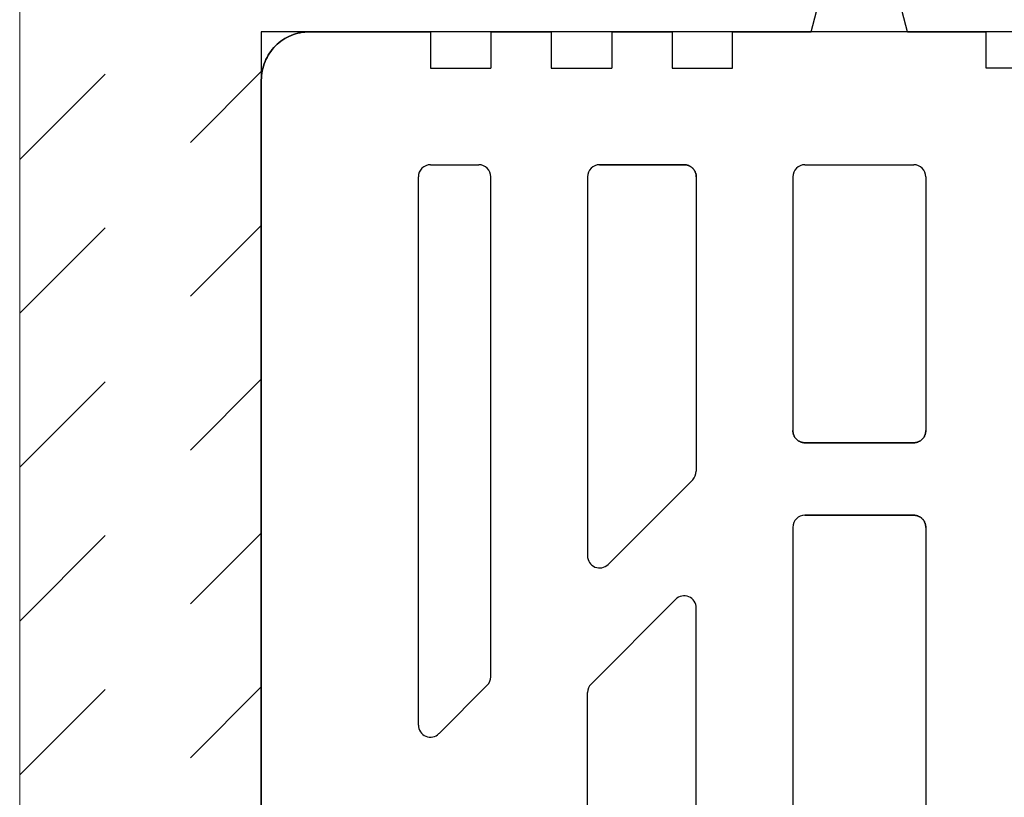
# Model space of a CAD drawing. Units: centimetres. Extents: x 0 to 21.4, y -0.4 to 29.7.
# Drawn here: x 3.3 to 4.1, y 13 to 13.6 of the extents above; entities that cross this region are included whole.
import ezdxf

# ---------------------------------------------------------------- set-up
doc = ezdxf.new("R2010")
doc.units = ezdxf.units.CM
doc.linetypes.add('AUSGEZOGEN', pattern=[0])
doc.linetypes.add('PUNKT2_S9', pattern=[0.1, 0, -0.1])
for name, color, linetype, lineweight in [('SP_HILFSLINIEN', 7, 'AUSGEZOGEN', 25), ('SP_KONSTRUKTION', 7, 'AUSGEZOGEN', 25), ('SP_SCHRAFFUREN', 7, 'AUSGEZOGEN', 25)]:
    doc.layers.add(name, color=color, linetype=linetype, lineweight=lineweight)

msp = doc.modelspace()

# ---------------------------------------------------------------- linework, layer by layer
at = {"layer": 'SP_HILFSLINIEN', "color": 202, "linetype": 'AUSGEZOGEN', "lineweight": 25, "transparency": 33554687}
for p, q in [((3.5, 13.62667), (3.5, 11.14667)), ((7.14999, 13.62667), (3.5, 13.62667))]:
    msp.add_line(p, q, dxfattribs=at)
at = {"layer": 'SP_KONSTRUKTION', "color": 7, "linetype": 'AUSGEZOGEN', "lineweight": 18, "transparency": 33554687}
msp.add_line((3.3, 14.64667), (3.3, 7.27667), dxfattribs=at)
at = {"layer": 'SP_KONSTRUKTION', "color": 7, "linetype": 'AUSGEZOGEN', "lineweight": 25, "transparency": 33554687}
for p, q in [((3.955, 13.62667), (3.96572, 13.66667)), ((4.035, 13.62667), (4.02429, 13.66667)), ((3.51463, 13.61758), (3.51617, 13.61879)), ((3.51617, 13.61879), (3.51463, 13.61758)), ((3.51617, 13.61879), (3.51778, 13.61992)), ((3.51778, 13.61992), (3.51617, 13.61879)), ((3.51778, 13.61992), (3.51943, 13.62098)), ((3.51943, 13.62098), (3.51778, 13.61992)), ((3.51943, 13.62098), (3.52115, 13.62195)), ((3.52115, 13.62195), (3.51943, 13.62098)), ((3.52115, 13.62195), (3.5229, 13.62283)), ((3.5229, 13.62283), (3.52115, 13.62195)), ((3.5229, 13.62283), (3.52469, 13.62362)), ((3.52469, 13.62362), (3.5229, 13.62283)), ((3.52469, 13.62362), (3.52652, 13.62433)), ((3.52652, 13.62433), (3.52469, 13.62362)), ((3.52652, 13.62433), (3.52839, 13.62494)), ((3.52839, 13.62494), (3.52652, 13.62433)), ((3.52839, 13.62494), (3.53028, 13.62546)), ((3.53028, 13.62546), (3.52839, 13.62494)), ((3.53028, 13.62546), (3.5322, 13.6259)), ((3.5322, 13.6259), (3.53028, 13.62546)), ((3.5322, 13.6259), (3.53413, 13.62624)), ((3.53413, 13.62624), (3.5322, 13.6259)), ((3.53413, 13.62624), (3.53608, 13.62648)), ((3.53608, 13.62648), (3.53413, 13.62624)), ((3.53608, 13.62648), (3.53804, 13.62662)), ((3.53804, 13.62662), (3.53608, 13.62648)), ((3.53804, 13.62662), (3.54, 13.62667)), ((3.54, 13.62667), (3.53804, 13.62662)), ((3.64, 13.62667), (3.54, 13.62667)), ((3.54, 13.62667), (3.64, 13.62667)), ((3.64, 13.62667), (3.64, 13.59667)), ((3.69, 13.62667), (3.69, 13.59667)), ((3.74, 13.62667), (3.69, 13.62667)), ((3.69, 13.62667), (3.74, 13.62667)), ((3.74, 13.62667), (3.74, 13.59667)), ((3.79, 13.62667), (3.79, 13.59667)), ((3.84, 13.62667), (3.79, 13.62667)), ((3.79, 13.62667), (3.84, 13.62667)), ((3.84, 13.62667), (3.84, 13.59667)), ((3.89, 13.59667), (3.89, 13.62667)), ((3.955, 13.62667), (3.89, 13.62667)), ((3.89, 13.62667), (3.955, 13.62667)), ((4.035, 13.62667), (4.1, 13.62667)), ((4.1, 13.62667), (4.035, 13.62667)), ((4.1, 13.59667), (4.1, 13.62667)), ((3.50787, 13.61049), (3.50908, 13.61204)), ((3.50908, 13.61204), (3.50787, 13.61049)), ((3.50908, 13.61204), (3.51036, 13.61353)), ((3.51036, 13.61353), (3.50908, 13.61204)), ((3.51036, 13.61353), (3.51171, 13.61495)), ((3.51171, 13.61495), (3.51036, 13.61353)), ((3.51171, 13.61495), (3.51313, 13.61631)), ((3.51313, 13.61631), (3.51171, 13.61495)), ((3.51313, 13.61631), (3.51463, 13.61758)), ((3.51463, 13.61758), (3.51313, 13.61631)), ((3.50305, 13.60197), (3.50384, 13.60377)), ((3.50384, 13.60377), (3.50305, 13.60197)), ((3.50384, 13.60377), (3.50472, 13.60552)), ((3.50472, 13.60552), (3.50384, 13.60377)), ((3.50472, 13.60552), (3.50569, 13.60723)), ((3.50569, 13.60723), (3.50472, 13.60552)), ((3.50569, 13.60723), (3.50674, 13.60889)), ((3.50674, 13.60889), (3.50569, 13.60723)), ((3.50674, 13.60889), (3.50787, 13.61049)), ((3.50787, 13.61049), (3.50674, 13.60889)), ((3.50043, 13.59254), (3.50078, 13.59447)), ((3.50078, 13.59447), (3.50043, 13.59254)), ((3.50078, 13.59447), (3.5012, 13.59639)), ((3.5012, 13.59639), (3.50078, 13.59447)), ((3.5012, 13.59639), (3.50172, 13.59828)), ((3.50172, 13.59828), (3.5012, 13.59639)), ((3.50172, 13.59828), (3.50234, 13.60014)), ((3.50234, 13.60014), (3.50172, 13.59828)), ((3.50234, 13.60014), (3.50305, 13.60197)), ((3.50305, 13.60197), (3.50234, 13.60014)), ((3.64, 13.59667), (3.69, 13.59667)), ((3.74, 13.59667), (3.79, 13.59667)), ((3.84, 13.59667), (3.89, 13.59667)), ((4.14999, 13.59667), (4.1, 13.59667)), ((3.5, 13.58667), (3.50004, 13.58864)), ((3.50004, 13.58864), (3.5, 13.58667)), ((3.5, 11.18667), (3.5, 13.58667)), ((3.5, 13.58667), (3.5, 11.18667)), ((3.50004, 13.58864), (3.5002, 13.59059)), ((3.5002, 13.59059), (3.50004, 13.58864)), ((3.5002, 13.59059), (3.50043, 13.59254)), ((3.50043, 13.59254), (3.5002, 13.59059)), ((3.64, 13.51666), (3.68, 13.51666)), ((3.78, 13.51666), (3.84999, 13.51666)), ((3.84999, 13.51666), (3.78, 13.51666)), ((3.84999, 13.51666), (3.85049, 13.51666)), ((3.85049, 13.51666), (3.84999, 13.51666)), ((3.85049, 13.51666), (3.85098, 13.51662)), ((3.85098, 13.51662), (3.85049, 13.51666)), ((3.85098, 13.51662), (3.85147, 13.51656)), ((3.85147, 13.51656), (3.85098, 13.51662)), ((3.85147, 13.51656), (3.85195, 13.51648)), ((3.85195, 13.51648), (3.85147, 13.51656)), ((3.85195, 13.51648), (3.85243, 13.51637)), ((3.85243, 13.51637), (3.85195, 13.51648)), ((3.85243, 13.51637), (3.8529, 13.51624)), ((3.8529, 13.51624), (3.85243, 13.51637)), ((3.8529, 13.51624), (3.85337, 13.51609)), ((3.85337, 13.51609), (3.8529, 13.51624)), ((3.85337, 13.51609), (3.85383, 13.51591)), ((3.85383, 13.51591), (3.85337, 13.51609)), ((3.85383, 13.51591), (3.85428, 13.5157)), ((3.85428, 13.5157), (3.85383, 13.51591)), ((3.85428, 13.5157), (3.85471, 13.51548)), ((3.85471, 13.51548), (3.85428, 13.5157)), ((3.85471, 13.51548), (3.85514, 13.51524)), ((3.85514, 13.51524), (3.85471, 13.51548)), ((3.85514, 13.51524), (3.85555, 13.51498)), ((3.85555, 13.51498), (3.85514, 13.51524)), ((3.85555, 13.51498), (3.85596, 13.5147)), ((3.85596, 13.5147), (3.85555, 13.51498)), ((3.85596, 13.5147), (3.85635, 13.5144)), ((3.85635, 13.5144), (3.85596, 13.5147)), ((3.85635, 13.5144), (3.85672, 13.51408)), ((3.85672, 13.51408), (3.85635, 13.5144)), ((3.85672, 13.51408), (3.85707, 13.51374)), ((3.85707, 13.51374), (3.85672, 13.51408)), ((3.85707, 13.51374), (3.85741, 13.51339)), ((3.85741, 13.51339), (3.85707, 13.51374)), ((3.85741, 13.51339), (3.85773, 13.51301)), ((3.85773, 13.51301), (3.85741, 13.51339)), ((3.85773, 13.51301), (3.85803, 13.51262)), ((3.85803, 13.51262), (3.85773, 13.51301)), ((3.94999, 13.51666), (4.04, 13.51666)), ((3.63, 13.05309), (3.63, 13.50667)), ((3.69, 13.09309), (3.69, 13.50667)), ((3.77, 13.50667), (3.77, 13.19309)), ((3.85803, 13.51262), (3.85832, 13.51223)), ((3.85832, 13.51223), (3.85803, 13.51262)), ((3.85832, 13.51223), (3.85858, 13.5118)), ((3.85858, 13.5118), (3.85832, 13.51223)), ((3.85858, 13.5118), (3.85881, 13.51138)), ((3.85881, 13.51138), (3.85858, 13.5118)), ((3.85881, 13.51138), (3.85904, 13.51094)), ((3.85904, 13.51094), (3.85881, 13.51138)), ((3.85904, 13.51094), (3.85924, 13.51049)), ((3.85924, 13.51049), (3.85904, 13.51094)), ((3.85924, 13.51049), (3.85942, 13.51004)), ((3.85942, 13.51004), (3.85924, 13.51049)), ((3.85942, 13.51004), (3.85957, 13.50956)), ((3.85957, 13.50956), (3.85942, 13.51004)), ((3.85957, 13.50956), (3.8597, 13.50909)), ((3.8597, 13.50909), (3.85957, 13.50956)), ((3.8597, 13.50909), (3.85981, 13.50862)), ((3.85981, 13.50862), (3.8597, 13.50909)), ((3.85981, 13.50862), (3.85989, 13.50814)), ((3.85989, 13.50814), (3.85981, 13.50862)), ((3.85989, 13.50814), (3.85995, 13.50765)), ((3.85995, 13.50765), (3.85989, 13.50814)), ((3.85995, 13.50765), (3.85999, 13.50716)), ((3.85999, 13.50716), (3.85995, 13.50765)), ((3.85999, 13.50716), (3.86, 13.50667)), ((3.86, 13.50667), (3.85999, 13.50716)), ((3.86, 13.50667), (3.86, 13.26309)), ((3.94, 13.50667), (3.94, 13.29667)), ((4.04999, 13.50667), (4.04999, 13.29667)), ((3.94001, 13.29617), (3.94, 13.29667)), ((3.94, 13.29667), (3.94001, 13.29617)), ((3.94005, 13.29568), (3.94001, 13.29617)), ((3.94001, 13.29617), (3.94005, 13.29568)), ((3.94011, 13.2952), (3.94005, 13.29568)), ((3.94005, 13.29568), (3.94011, 13.2952)), ((3.94019, 13.29471), (3.94011, 13.2952)), ((3.94011, 13.2952), (3.94019, 13.29471)), ((3.9403, 13.29424), (3.94019, 13.29471)), ((3.94019, 13.29471), (3.9403, 13.29424)), ((3.94043, 13.29377), (3.9403, 13.29424)), ((3.9403, 13.29424), (3.94043, 13.29377)), ((3.94058, 13.2933), (3.94043, 13.29377)), ((3.94043, 13.29377), (3.94058, 13.2933)), ((3.94076, 13.29284), (3.94058, 13.2933)), ((3.94058, 13.2933), (3.94076, 13.29284)), ((3.94096, 13.29239), (3.94076, 13.29284)), ((3.94076, 13.29284), (3.94096, 13.29239)), ((4.04924, 13.29284), (4.04904, 13.29239)), ((4.04904, 13.29239), (4.04924, 13.29284)), ((4.04942, 13.2933), (4.04924, 13.29284)), ((4.04924, 13.29284), (4.04942, 13.2933)), ((4.04957, 13.29377), (4.04942, 13.2933)), ((4.04942, 13.2933), (4.04957, 13.29377)), ((4.0497, 13.29424), (4.04957, 13.29377)), ((4.04957, 13.29377), (4.0497, 13.29424)), ((4.04981, 13.29471), (4.0497, 13.29424)), ((4.0497, 13.29424), (4.04981, 13.29471)), ((4.04989, 13.2952), (4.04981, 13.29471)), ((4.04981, 13.29471), (4.04989, 13.2952)), ((4.04995, 13.29568), (4.04989, 13.2952)), ((4.04989, 13.2952), (4.04995, 13.29568)), ((4.04999, 13.29617), (4.04995, 13.29568)), ((4.04995, 13.29568), (4.04999, 13.29617)), ((4.04999, 13.29667), (4.04999, 13.29617)), ((4.04999, 13.29617), (4.04999, 13.29667)), ((3.94119, 13.29196), (3.94096, 13.29239)), ((3.94096, 13.29239), (3.94119, 13.29196)), ((3.94142, 13.29153), (3.94119, 13.29196)), ((3.94119, 13.29196), (3.94142, 13.29153)), ((3.94168, 13.29111), (3.94142, 13.29153)), ((3.94142, 13.29153), (3.94168, 13.29111)), ((3.94197, 13.29071), (3.94168, 13.29111)), ((3.94168, 13.29111), (3.94197, 13.29071)), ((3.94227, 13.29032), (3.94197, 13.29071)), ((3.94197, 13.29071), (3.94227, 13.29032)), ((3.94259, 13.28995), (3.94227, 13.29032)), ((3.94227, 13.29032), (3.94259, 13.28995)), ((3.94293, 13.28959), (3.94259, 13.28995)), ((3.94259, 13.28995), (3.94293, 13.28959)), ((3.94328, 13.28925), (3.94293, 13.28959)), ((3.94293, 13.28959), (3.94328, 13.28925)), ((3.94365, 13.28893), (3.94328, 13.28925)), ((3.94328, 13.28925), (3.94365, 13.28893)), ((3.94404, 13.28864), (3.94365, 13.28893)), ((3.94365, 13.28893), (3.94404, 13.28864)), ((3.94445, 13.28835), (3.94404, 13.28864)), ((3.94404, 13.28864), (3.94445, 13.28835)), ((3.94486, 13.28809), (3.94445, 13.28835)), ((3.94445, 13.28835), (3.94486, 13.28809)), ((3.94529, 13.28785), (3.94486, 13.28809)), ((3.94486, 13.28809), (3.94529, 13.28785)), ((3.94572, 13.28763), (3.94529, 13.28785)), ((3.94529, 13.28785), (3.94572, 13.28763)), ((3.94618, 13.28743), (3.94572, 13.28763)), ((3.94572, 13.28763), (3.94618, 13.28743)), ((3.94663, 13.28726), (3.94618, 13.28743)), ((3.94618, 13.28743), (3.94663, 13.28726)), ((3.9471, 13.2871), (3.94663, 13.28726)), ((3.94663, 13.28726), (3.9471, 13.2871)), ((3.94757, 13.28696), (3.9471, 13.2871)), ((3.9471, 13.2871), (3.94757, 13.28696)), ((3.94805, 13.28685), (3.94757, 13.28696)), ((3.94757, 13.28696), (3.94805, 13.28685)), ((3.94853, 13.28677), (3.94805, 13.28685)), ((3.94805, 13.28685), (3.94853, 13.28677)), ((3.94902, 13.28671), (3.94853, 13.28677)), ((3.94853, 13.28677), (3.94902, 13.28671)), ((3.94951, 13.28668), (3.94902, 13.28671)), ((3.94902, 13.28671), (3.94951, 13.28668)), ((3.94999, 13.28667), (3.94951, 13.28668)), ((3.94951, 13.28668), (3.94999, 13.28667)), ((4.04, 13.28667), (3.94999, 13.28667)), ((3.94999, 13.28667), (4.04, 13.28667)), ((4.04049, 13.28668), (4.04, 13.28667)), ((4.04, 13.28667), (4.04049, 13.28668)), ((4.04098, 13.28671), (4.04049, 13.28668)), ((4.04049, 13.28668), (4.04098, 13.28671)), ((4.04147, 13.28677), (4.04098, 13.28671)), ((4.04098, 13.28671), (4.04147, 13.28677)), ((4.04195, 13.28685), (4.04147, 13.28677)), ((4.04147, 13.28677), (4.04195, 13.28685)), ((4.04243, 13.28696), (4.04195, 13.28685)), ((4.04195, 13.28685), (4.04243, 13.28696)), ((4.0429, 13.2871), (4.04243, 13.28696)), ((4.04243, 13.28696), (4.0429, 13.2871)), ((4.04337, 13.28726), (4.0429, 13.2871)), ((4.0429, 13.2871), (4.04337, 13.28726)), ((4.04382, 13.28743), (4.04337, 13.28726)), ((4.04337, 13.28726), (4.04382, 13.28743)), ((4.04427, 13.28763), (4.04382, 13.28743)), ((4.04382, 13.28743), (4.04427, 13.28763)), ((4.04471, 13.28785), (4.04427, 13.28763)), ((4.04427, 13.28763), (4.04471, 13.28785)), ((4.04514, 13.28809), (4.04471, 13.28785)), ((4.04471, 13.28785), (4.04514, 13.28809)), ((4.04556, 13.28835), (4.04514, 13.28809)), ((4.04514, 13.28809), (4.04556, 13.28835)), ((4.04595, 13.28864), (4.04556, 13.28835)), ((4.04556, 13.28835), (4.04595, 13.28864)), ((4.04634, 13.28893), (4.04595, 13.28864)), ((4.04595, 13.28864), (4.04634, 13.28893)), ((4.04672, 13.28925), (4.04634, 13.28893)), ((4.04634, 13.28893), (4.04672, 13.28925)), ((4.04708, 13.28959), (4.04672, 13.28925)), ((4.04672, 13.28925), (4.04708, 13.28959)), ((4.04741, 13.28995), (4.04708, 13.28959)), ((4.04708, 13.28959), (4.04741, 13.28995)), ((4.04773, 13.29032), (4.04741, 13.28995)), ((4.04741, 13.28995), (4.04773, 13.29032)), ((4.04803, 13.29071), (4.04773, 13.29032)), ((4.04773, 13.29032), (4.04803, 13.29071)), ((4.04832, 13.29111), (4.04803, 13.29071)), ((4.04803, 13.29071), (4.04832, 13.29111)), ((4.04857, 13.29153), (4.04832, 13.29111)), ((4.04832, 13.29111), (4.04857, 13.29153)), ((4.04882, 13.29196), (4.04857, 13.29153)), ((4.04857, 13.29153), (4.04882, 13.29196)), ((4.04904, 13.29239), (4.04882, 13.29196)), ((4.04882, 13.29196), (4.04904, 13.29239)), ((3.85707, 13.25602), (3.78707, 13.18602)), ((4.04, 13.22667), (3.94999, 13.22667)), ((3.94999, 13.22667), (4.04, 13.22667)), ((4.04, 13.22667), (4.04049, 13.22665)), ((4.04049, 13.22665), (4.04, 13.22667)), ((4.04049, 13.22665), (4.04098, 13.22662)), ((4.04098, 13.22662), (4.04049, 13.22665)), ((4.04098, 13.22662), (4.04147, 13.22656)), ((4.04147, 13.22656), (4.04098, 13.22662)), ((4.04147, 13.22656), (4.04195, 13.22648)), ((4.04195, 13.22648), (4.04147, 13.22656)), ((4.04195, 13.22648), (4.04243, 13.22637)), ((4.04243, 13.22637), (4.04195, 13.22648)), ((4.04243, 13.22637), (4.0429, 13.22624)), ((4.0429, 13.22624), (4.04243, 13.22637)), ((4.0429, 13.22624), (4.04337, 13.22608)), ((4.04337, 13.22608), (4.0429, 13.22624)), ((4.04337, 13.22608), (4.04382, 13.22591)), ((4.04382, 13.22591), (4.04337, 13.22608)), ((4.04382, 13.22591), (4.04427, 13.22571)), ((4.04427, 13.22571), (4.04382, 13.22591)), ((4.04427, 13.22571), (4.04471, 13.22548)), ((4.04471, 13.22548), (4.04427, 13.22571)), ((4.04471, 13.22548), (4.04514, 13.22524)), ((4.04514, 13.22524), (4.04471, 13.22548)), ((4.04514, 13.22524), (4.04556, 13.22499)), ((4.04556, 13.22499), (4.04514, 13.22524)), ((4.04556, 13.22499), (4.04595, 13.2247)), ((4.04595, 13.2247), (4.04556, 13.22499)), ((4.04595, 13.2247), (4.04634, 13.2244)), ((4.04634, 13.2244), (4.04595, 13.2247)), ((4.04634, 13.2244), (4.04672, 13.22408)), ((4.04672, 13.22408), (4.04634, 13.2244)), ((4.04672, 13.22408), (4.04708, 13.22374)), ((4.04708, 13.22374), (4.04672, 13.22408)), ((4.04708, 13.22374), (4.04741, 13.22339)), ((4.04741, 13.22339), (4.04708, 13.22374)), ((4.04741, 13.22339), (4.04773, 13.22302)), ((4.04773, 13.22302), (4.04741, 13.22339)), ((4.04773, 13.22302), (4.04803, 13.22263)), ((4.04803, 13.22263), (4.04773, 13.22302)), ((4.04803, 13.22263), (4.04832, 13.22222)), ((4.04832, 13.22222), (4.04803, 13.22263)), ((4.04832, 13.22222), (4.04857, 13.22181)), ((4.04857, 13.22181), (4.04832, 13.22222)), ((4.04857, 13.22181), (4.04882, 13.22138)), ((4.04882, 13.22138), (4.04857, 13.22181)), ((4.04882, 13.22138), (4.04904, 13.22095)), ((4.04904, 13.22095), (4.04882, 13.22138)), ((4.04904, 13.22095), (4.04924, 13.22049)), ((4.04924, 13.22049), (4.04904, 13.22095)), ((4.04924, 13.22049), (4.04942, 13.22004)), ((4.04942, 13.22004), (4.04924, 13.22049)), ((4.04942, 13.22004), (4.04957, 13.21957)), ((4.04957, 13.21957), (4.04942, 13.22004)), ((4.04957, 13.21957), (4.0497, 13.2191)), ((4.0497, 13.2191), (4.04957, 13.21957)), ((3.94, 13.21666), (3.94, 12.71666)), ((4.0497, 13.2191), (4.04981, 13.21862)), ((4.04981, 13.21862), (4.0497, 13.2191)), ((4.04981, 13.21862), (4.04989, 13.21814)), ((4.04989, 13.21814), (4.04981, 13.21862)), ((4.04989, 13.21814), (4.04995, 13.21765)), ((4.04995, 13.21765), (4.04989, 13.21814)), ((4.04995, 13.21765), (4.04999, 13.21716)), ((4.04999, 13.21716), (4.04995, 13.21765)), ((4.04999, 13.21716), (4.04999, 13.21666)), ((4.04999, 13.21666), (4.04999, 13.21716)), ((4.04999, 13.21666), (4.04999, 12.71666)), ((3.84293, 13.15703), (3.77293, 13.08702)), ((3.86, 12.58823), (3.86, 13.14995)), ((3.68707, 13.08602), (3.64708, 13.04602)), ((3.77, 12.65824), (3.77, 13.07996))]:
    msp.add_line(p, q, dxfattribs=at)
for centre, start, end in [((3.64, 13.50667), 90, 180), ((3.68, 13.50667), 0, 90), ((3.78, 13.50667), 90, 180), ((3.94999, 13.50667), 90, 180), ((4.04, 13.50667), 0, 90), ((3.84999, 13.26309), 315, 0), ((3.94999, 13.21666), 90, 180), ((3.78, 13.19309), 180, 315), ((3.84999, 13.14995), 0, 135), ((3.68, 13.09309), 315, 0), ((3.78, 13.07996), 135, 180), ((3.64, 13.05309), 180, 315)]:
    msp.add_arc(centre, 0.01, start, end, dxfattribs=at)
at = {"layer": 'SP_SCHRAFFUREN', "color": 7, "linetype": 'PUNKT2_S9', "lineweight": 13, "transparency": 33554687}
for p, q in [((3.3, 13.521), (3.5, 13.721)), ((3.3, 13.39373), (3.5, 13.59373)), ((3.3, 13.26645), (3.5, 13.46645)), ((3.3, 13.13917), (3.5, 13.33917)), ((3.3, 13.01189), (3.5, 13.21189)), ((3.3, 12.88461), (3.5, 13.08461))]:
    msp.add_line(p, q, dxfattribs=at)

doc.saveas('drawing.dxf')
